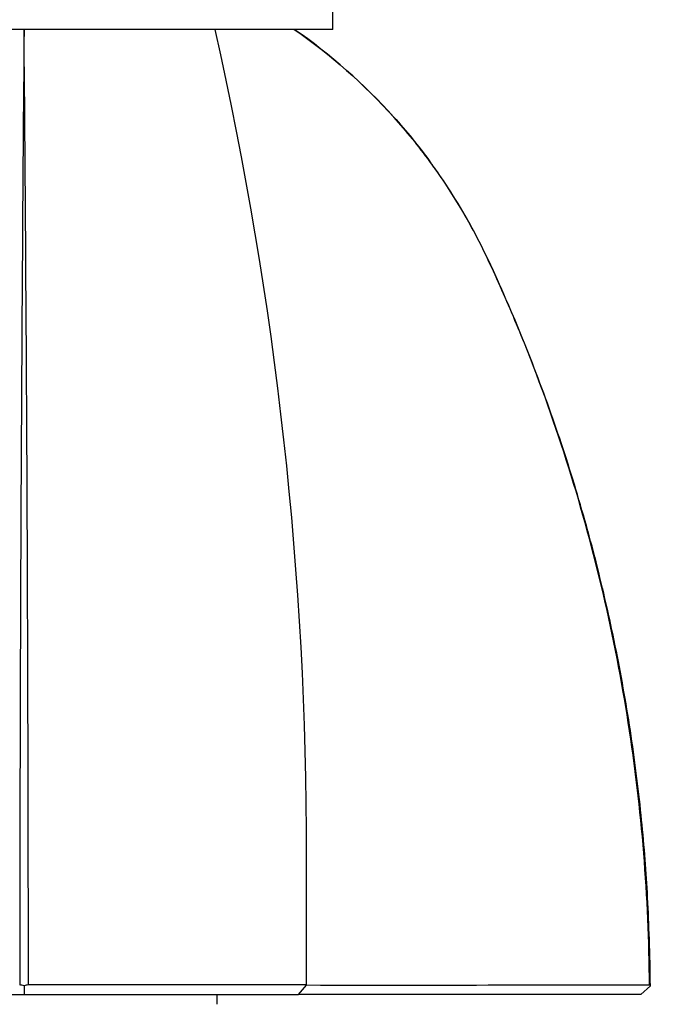
# Paper-space layout 'Layout1' of a CAD drawing. Units: millimetres. Extents: x 0 to 835, y 0 to 1165.
# Drawn here: x 425 to 459, y 350 to 401 of the extents above; entities that cross this region are included whole.
import ezdxf
from ezdxf import colors
from ezdxf.entities.mleader import LeaderData, LeaderLine
from ezdxf.math import Vec2, Vec3

# ---------------------------------------------------------------- set-up
doc = ezdxf.new("R2010")
doc.units = ezdxf.units.MM
doc.layers.add('DV5_Défaut', color=7, linetype='Continuous')
doc.layers.add('Défaut', color=7, linetype='Continuous')

# ---------------------------------------------------------------- blocks, each defined once
blk = doc.blocks.new('_DOT')
at = {"color": 0}
blk.add_line((0, 0), (-1, 0), dxfattribs=at)
at = {"color": 0, "const_width": 0.333}
blk.add_lwpolyline([(-0.1665, 0, 1), (0.1665, 0, 1)], format="xyb", close=True, dxfattribs=at)
blk = doc.blocks.new('SE4')
at = {"layer": 'DV5_Défaut', "color": 7, "linetype": 'Continuous'}
for p, q in [((441.361, 400.192), (441.361, 401.192)), ((441.361, 400.192), (409.361, 400.192)), ((439.998, 350.692), (439.998, 357.4)), ((425.361, 350.642), (425.361, 350.192)), ((439.584, 350.192), (440, 350.691)), ((457.808, 350.642), (457.314, 350.192)), ((435.361, 349.692), (435.361, 350.192))]:
    blk.add_line(p, q, dxfattribs=at)
for centre, radius, start, end in [((6473.898, 347.753), 6048.764, 179.5032793, 179.9721394), ((-5628.6, 347.723), 6054.188, 0.0281176, 0.4965576), ((246.215, 357.604), 193.784, 359.93985, 12.69559), ((425.103, 350.038), 0.657, 66.883, 87.2696), ((425.62, 350.034), 0.661, 92.8075, 113.054), ((431.451, -6799.166), 7149.863, 89.9315102, 90.0469893), ((457.76, 350.646), 0.0479, 355.1154, 90.5959)]:
    blk.add_arc(centre, radius, start, end, dxfattribs=at)
for points, degree, knots in [([(446.383, 393.353), (445.803, 394.143), (445.181, 394.907), (442.993, 397.339), (441.235, 398.888), (439.361, 400.192)], 3, [0, 0, 0, 0, 0.302951, 0.302951, 1, 1, 1, 1]), ([(439.361, 400.192), (441.245, 398.881), (442.985, 397.346), (445.175, 394.915), (445.8, 394.147), (446.383, 393.353)], 3, [0, 0, 0, 0, 0.695453, 0.695453, 1, 1, 1, 1]), ([(457.807, 350.642), (457.806, 350.764), (457.799, 351.616), (457.755, 353.28), (457.663, 355.416), (457.525, 357.47), (457.334, 359.532), (457.087, 361.681), (456.78, 363.874), (456.416, 366.074), (455.999, 368.262), (455.529, 370.44), (455.004, 372.607), (454.427, 374.757), (453.798, 376.887), (453.119, 378.996), (452.387, 381.088), (451.603, 383.161), (450.772, 385.208), (450.005, 386.962), (449.343, 388.414), (448.758, 389.576), (448.131, 390.707), (447.453, 391.811), (446.853, 392.714), (446.505, 393.18), (446.38, 393.348)], 3, [0, 0, 0, 0, 0.007389, 0.060453, 0.107962, 0.15182, 0.198078, 0.246816, 0.296678, 0.346457, 0.396197, 0.445942, 0.495727, 0.545616, 0.595045, 0.644516, 0.694063, 0.743579, 0.792956, 0.842105, 0.871875, 0.899818, 0.929284, 0.958382, 0.987194, 1, 1, 1, 1]), ([(457.759, 350.695), (457.734, 355.261), (457.363, 359.802), (455.968, 368.734), (454.947, 373.142), (452.9, 379.659), (452.131, 381.813), (450.854, 384.988), (450.407, 386.039), (449.474, 388.119), (448.992, 389.149), (447.825, 391.252), (447.139, 392.325), (446.383, 393.353)], 3, [0, 0, 0, 0, 0.304625, 0.304625, 0.609254, 0.609254, 0.761569, 0.761569, 0.837727, 0.837727, 0.913884, 0.913884, 1, 1, 1, 1]), ([(439.998, 350.692), (443.858, 350.685), (447.515, 350.69), (453.655, 350.697), (456.133, 350.701), (457.759, 350.694)], 3, [0, 0, 0, 0, 0.5, 0.5, 1, 1, 1, 1]), ([(411.144, 350.192), (411.295, 350.192), (411.455, 350.192), (411.967, 350.192), (412.336, 350.192), (413.678, 350.192), (414.827, 350.192), (417.541, 350.192), (419.158, 350.192), (422.292, 350.192), (423.8, 350.192), (425.361, 350.192)], 3, [0, 0, 0, 0, 0.088314, 0.088314, 0.227093, 0.227093, 0.504652, 0.504652, 0.782212, 0.782212, 1, 1, 1, 1]), ([(425.361, 350.192), (426.923, 350.192), (428.414, 350.192), (431.576, 350.192), (433.172, 350.192), (435.898, 350.192), (437.055, 350.192), (438.669, 350.192), (439.182, 350.192), (439.584, 350.192)], 3, [0, 0, 0, 0, 0.217815, 0.217815, 0.495393, 0.495393, 0.772971, 0.772971, 1, 1, 1, 1]), ([(457.314, 350.192), (456.306, 350.192), (455.107, 350.192), (454.488, 350.192), (453.741, 350.192), (452.105, 350.192), (450.15, 350.192), (447.88, 350.192), (445.151, 350.192), (442.741, 350.192), (439.584, 350.192)], 2, [0, 0, 0, 0.190476, 0.190476, 0.285714, 0.285714, 0.5, 0.5, 0.75, 0.75, 1, 1, 1])]:
    blk.add_open_spline(points, degree=degree, knots=knots, dxfattribs=at)

psp = doc.layouts.get("Layout1")

# ---------------------------------------------------------------- block references
at = {"layer": 'Défaut'}
psp.add_blockref('SE4', (0, 0), dxfattribs=at)

# ---------------------------------------------------------------- leaders
at = {"layer": 'Défaut', "color": 7, "linetype": 'Continuous'}
ml = psp.add_multileader_mtext('Standard', dxfattribs=at)
ml.set_content('{\\pxsm0.9;\\fSolid Edge ISO|b1||i0||c0|p34;\\W1.;23/09/2016\\P}', color=256)
ml.set_leader_properties()
ml.set_arrow_properties(name='DOT')
ml.build(insert=Vec2(0, 0))
ml.multileader.update_dxf_attribs({"leader_type": 0, "dogleg_length": 0, "arrow_head_size": 12})
ctx = ml.context
ctx.base_point, ctx.char_height, ctx.arrow_head_size, ctx.landing_gap_size = Vec3(744.816, 1157.46), 12, 12, 4.2
notes = []
notes.append((ctx, [(0, (0, 0, 0), (0, 0), (1, 0), 1, [])]))
ctx.mtext.insert = Vec3(749.016, 1163.58)
for ctx, leaders in notes:
    for number, flags, end, landing, length, lines in leaders:
        leader = LeaderData()
        leader.index, (leader.has_last_leader_line, leader.has_dogleg_vector, leader.attachment_direction) = number, flags
        leader.last_leader_point, leader.dogleg_vector, leader.dogleg_length = Vec3(end), Vec3(landing), length
        for number, points, colour, breaks in lines:
            line = LeaderLine()
            line.index, line.vertices, line.color, line.breaks = number, Vec3.list(points), colors.encode_raw_color(colour), breaks
            leader.lines.append(line)
        ctx.leaders.append(leader)

doc.saveas('drawing.dxf')
